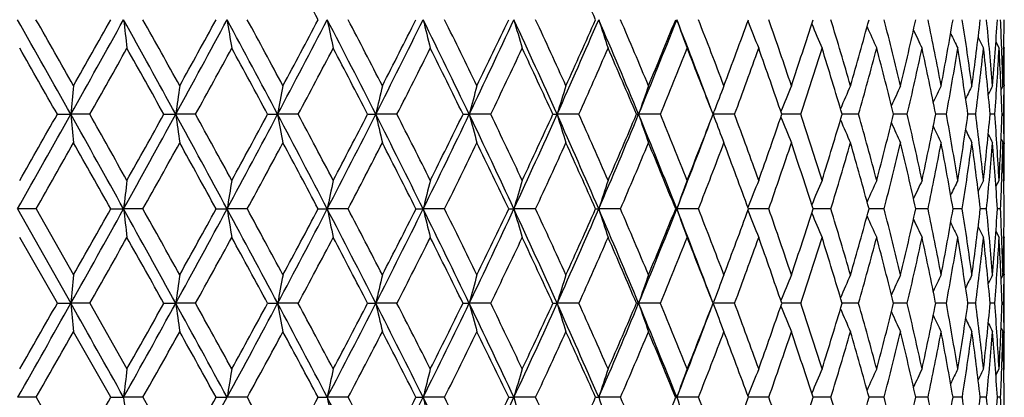
# Model space of a CAD drawing. Units: inches. Extents: x 0 to 11, y 0 to 8.5.
# Drawn here: x 7.9 to 8.2, y 5.4 to 5.6 of the extents above; entities that cross this region are included whole.
import ezdxf

# ---------------------------------------------------------------- set-up
doc = ezdxf.new("R2010")
doc.units = ezdxf.units.IN
doc.header["$LTSCALE"] = 0.605
doc.header["$MEASUREMENT"] = 0
doc.layers.get('0').update_dxf_attribs({"linetype": 'CONTINUOUS'})

msp = doc.modelspace()

# ---------------------------------------------------------------- linework, layer by layer
at = {"color": 7, "linetype": 'CONTINUOUS'}
for p, q in [((8.21448, 5.57478), (8.21562, 5.57253)), ((8.21657, 5.57257), (8.21658, 5.57223)), ((8.21732, 5.57285), (8.21748, 5.57253)), ((8.21634, 5.55771), (8.21702, 5.55904)), ((8.21741, 5.55934), (8.21741, 5.55903)), ((8.21748, 5.53853), (8.21748, 5.55904)), ((7.87723, 5.54878), (7.88208, 5.54878)), ((7.88886, 5.54878), (7.88208, 5.54878)), ((7.91551, 5.54878), (7.91975, 5.54878)), ((7.92687, 5.54878), (7.91975, 5.54878)), ((7.95278, 5.54878), (7.95638, 5.54878)), ((7.96378, 5.54878), (7.95638, 5.54878)), ((7.98872, 5.54878), (7.99164, 5.54878)), ((7.99925, 5.54878), (7.99164, 5.54878)), ((8.023, 5.54878), (8.02521, 5.54878)), ((8.03296, 5.54878), (8.02521, 5.54878)), ((8.05529, 5.54878), (8.05679, 5.54878)), ((8.0646, 5.54878), (8.05679, 5.54878)), ((8.08533, 5.54878), (8.08609, 5.54878)), ((8.0939, 5.54878), (8.08609, 5.54878)), ((8.11284, 5.54878), (8.11327, 5.54993)), ((8.12058, 5.54878), (8.11284, 5.54878)), ((8.11284, 5.54878), (8.11327, 5.54763)), ((8.1444, 5.54878), (8.13753, 5.54878)), ((8.16514, 5.54878), (8.15922, 5.54878)), ((8.18263, 5.54878), (8.17771, 5.54878)), ((8.19669, 5.54878), (8.19282, 5.54878)), ((8.20721, 5.54878), (8.20442, 5.54878)), ((8.21409, 5.54878), (8.2124, 5.54878)), ((8.21726, 5.54878), (8.21669, 5.54878)), ((8.21634, 5.53986), (8.21702, 5.53853)), ((8.21741, 5.53853), (8.21741, 5.53822)), ((8.21448, 5.52279), (8.21562, 5.52503)), ((8.21658, 5.52533), (8.21657, 5.525)), ((8.21732, 5.52471), (8.21748, 5.52503)), ((7.86296, 5.51479), (7.88208, 5.48087)), ((7.86955, 5.51479), (7.86296, 5.51479)), ((7.86955, 5.51479), (7.88305, 5.49109)), ((7.89647, 5.51479), (7.90102, 5.51479)), ((7.90798, 5.51479), (7.90102, 5.51479)), ((7.93429, 5.51479), (7.93822, 5.51479)), ((7.94548, 5.51479), (7.93822, 5.51479)), ((7.97094, 5.51479), (7.9742, 5.51479)), ((7.98171, 5.51479), (7.9742, 5.51479)), ((8.00609, 5.51479), (8.00866, 5.51479)), ((8.01634, 5.51479), (8.00866, 5.51479)), ((8.03941, 5.51479), (8.04127, 5.51479)), ((8.04906, 5.51479), (8.04127, 5.51479)), ((8.07061, 5.51479), (8.07174, 5.51479)), ((8.07956, 5.51479), (8.07174, 5.51479)), ((8.09941, 5.51479), (8.0998, 5.51479)), ((8.10758, 5.51479), (8.0998, 5.51479)), ((8.12604, 5.51479), (8.12554, 5.51479)), ((8.13286, 5.51479), (8.12604, 5.51479)), ((8.15517, 5.51479), (8.14876, 5.51479)), ((8.17431, 5.51479), (8.16888, 5.51479)), ((8.18624, 5.51479), (8.1857, 5.51479)), ((8.1901, 5.51479), (8.18624, 5.51479)), ((8.19949, 5.51479), (8.19907, 5.51479)), ((8.2024, 5.51479), (8.19949, 5.51479)), ((8.21111, 5.51479), (8.20887, 5.51479)), ((8.21614, 5.51479), (8.21501, 5.51479)), ((8.21448, 5.50679), (8.21562, 5.50454)), ((7.87722, 5.48087), (7.86369, 5.50454)), ((8.21657, 5.50458), (8.21659, 5.50424)), ((8.21732, 5.50487), (8.21748, 5.50454)), ((8.21634, 5.48976), (8.21702, 5.49109)), ((8.21634, 5.48976), (8.21702, 5.49109)), ((8.21741, 5.49138), (8.21741, 5.49109)), ((8.21748, 5.47065), (8.21748, 5.49109)), ((7.87722, 5.48087), (7.88208, 5.48087)), ((7.88886, 5.48087), (7.88208, 5.48087)), ((7.88886, 5.48087), (7.90224, 5.45729)), ((7.9155, 5.48087), (7.91975, 5.48087)), ((7.92687, 5.48087), (7.91975, 5.48087)), ((7.95278, 5.48087), (7.95638, 5.48087)), ((7.96378, 5.48087), (7.95638, 5.48087)), ((7.98872, 5.48087), (7.99164, 5.48087)), ((7.99925, 5.48087), (7.99164, 5.48087)), ((8.02299, 5.48087), (8.02521, 5.48087)), ((8.03296, 5.48087), (8.02521, 5.48087)), ((8.05529, 5.48087), (8.05679, 5.48087)), ((8.06461, 5.48087), (8.05679, 5.48087)), ((8.08532, 5.48087), (8.08609, 5.48087)), ((8.0939, 5.48087), (8.08609, 5.48087)), ((8.11284, 5.48087), (8.11299, 5.48126)), ((8.11284, 5.48087), (8.11298, 5.48049)), ((8.12058, 5.48087), (8.11284, 5.48087)), ((8.1444, 5.48087), (8.13752, 5.48087)), ((8.16515, 5.48087), (8.15922, 5.48087)), ((8.18263, 5.48087), (8.17771, 5.48087)), ((8.1967, 5.48087), (8.19282, 5.48087)), ((8.20721, 5.48087), (8.20442, 5.48087)), ((8.21409, 5.48087), (8.2124, 5.48087)), ((8.21726, 5.48087), (8.21669, 5.48087)), ((7.89646, 5.4471), (7.88305, 5.47065)), ((8.21634, 5.47198), (8.21702, 5.47065)), ((8.21741, 5.47066), (8.21741, 5.47037)), ((8.21448, 5.45505), (8.21562, 5.45729)), ((8.21659, 5.45755), (8.21657, 5.45725)), ((8.21732, 5.45696), (8.21748, 5.45729)), ((7.86956, 5.4471), (7.86296, 5.4471)), ((7.86956, 5.4471), (7.88305, 5.42369)), ((7.89646, 5.4471), (7.90102, 5.4471)), ((7.90799, 5.4471), (7.90102, 5.4471)), ((7.90799, 5.4471), (7.9212, 5.42369)), ((7.93428, 5.4471), (7.93822, 5.4471)), ((7.9455, 5.4471), (7.93822, 5.4471)), ((7.97093, 5.4471), (7.9742, 5.4471)), ((7.98173, 5.4471), (7.9742, 5.4471)), ((8.00607, 5.4471), (8.00866, 5.4471)), ((8.01635, 5.4471), (8.00866, 5.4471)), ((8.0394, 5.4471), (8.04127, 5.4471)), ((8.04907, 5.4471), (8.04127, 5.4471)), ((8.0706, 5.4471), (8.07174, 5.4471)), ((8.07957, 5.4471), (8.07174, 5.4471)), ((8.0994, 5.4471), (8.0998, 5.4471)), ((8.10759, 5.4471), (8.0998, 5.4471)), ((8.12604, 5.4471), (8.12553, 5.4471)), ((8.13287, 5.4471), (8.12604, 5.4471)), ((8.15518, 5.4471), (8.14876, 5.4471)), ((8.17431, 5.4471), (8.16887, 5.4471)), ((8.18625, 5.4471), (8.18569, 5.4471)), ((8.1901, 5.4471), (8.18625, 5.4471)), ((8.19949, 5.4471), (8.19906, 5.4471)), ((8.20241, 5.4471), (8.19949, 5.4471)), ((8.21111, 5.4471), (8.20887, 5.4471)), ((8.21551, 5.4471), (8.21501, 5.4471)), ((8.21614, 5.4471), (8.21551, 5.4471))]:
    msp.add_line(p, q, dxfattribs=at)
for centre, radius, start, end in [((4.44276, 3.71553), 3.99182, 27.88953, 28.27502), ((5.90117, 4.62327), 2.37216, 23.85892, 24.48626), ((-0.84835, 0.66111), 10.00548, 29.241988, 29.465339), ((-0.25685, 0.94417), 9.35708, 29.550783, 29.718023), ((-0.78171, 10.39913), 9.9291, 330.758114, 330.982691), ((-1.31681, 10.77483), 10.57553, 330.449249, 330.596989), ((2.10789, 2.36936), 6.62468, 28.681185, 29.016871), ((11.0709, 5.95323), 3.19145, 186.66563, 186.85092), ((2.39374, 2.49687), 6.31899, 28.986086, 29.232458), ((2.173, 8.69256), 6.55046, 331.318968, 331.657365), ((1.95359, 8.86503), 6.82217, 331.013994, 331.241672), ((3.60829, 3.24726), 4.91964, 27.89311, 28.34201), ((10.2526, 5.958), 2.34461, 189.20904, 189.46287), ((3.78195, 3.32042), 4.73849, 28.19236, 28.51855), ((3.67129, 7.81694), 4.84835, 332.1071, 332.56071), ((3.55717, 7.91813), 4.99352, 331.80779, 332.1164), ((4.52413, 3.79149), 3.88738, 26.87534, 27.43848), ((9.82599, 5.9641), 1.89064, 191.63572, 191.95302), ((4.64408, 3.83985), 3.76532, 27.16698, 27.57376), ((4.58444, 7.27549), 3.81975, 333.12493, 333.69517), ((4.51781, 7.34301), 3.90723, 332.83326, 333.22387), ((5.14524, 4.16735), 3.19415, 25.62555, 26.30382), ((9.57621, 5.97129), 1.61498, 193.9202, 194.29513), ((5.23522, 4.2025), 3.1048, 25.90737, 26.39542), ((5.20233, 6.90281), 3.13083, 334.37477, 335.06282), ((5.1613, 6.95146), 3.18697, 334.09298, 334.56651), ((5.59538, 4.44557), 2.69733, 24.14214, 24.93597), ((9.42042, 5.97933), 1.43503, 196.04174, 196.46799), ((5.66687, 4.47289), 2.62806, 24.41163, 24.9813), ((5.64872, 6.62807), 2.63887, 335.85825, 336.6646), ((5.62334, 6.66492), 2.67585, 335.58882, 336.14582), ((5.93601, 4.66148), 2.32597, 22.42503, 23.33397), ((9.3198, 5.98791), 1.31216, 197.98419, 198.45535), ((5.99521, 4.6838), 2.26995, 22.67939, 23.33038), ((5.98512, 6.41579), 2.27283, 337.57542, 338.49949), ((5.97024, 6.44468), 2.297, 337.32116, 337.96145), ((6.20054, 4.83469), 2.04128, 20.50398, 21.49882), ((9.25368, 5.99674), 1.22589, 199.73575, 200.24549), ((6.25146, 4.85374), 1.99416, 20.71276, 21.44376), ((6.23809, 6.26937), 2.00845, 339.28787, 340.01019), ((9.20953, 6.00529), 1.16375, 201.313, 201.83071), ((6.45418, 4.99407), 1.77891, 18.51746, 19.32576), ((6.44802, 6.12605), 1.7854, 341.48321, 342.28479), ((9.17998, 6.01326), 1.11847, 202.7187, 203.20631), ((6.61497, 5.11233), 1.61045, 16.10401, 16.9851), ((6.61312, 6.00626), 1.61236, 343.89666, 344.77281), ((9.16068, 6.02055), 1.08579, 203.92487, 204.36983), ((6.7413, 5.21388), 1.47973, 13.48879, 14.436), ((6.7418, 5.90406), 1.47921, 346.51182, 347.45562), ((6.83811, 5.30281), 1.38068, 10.69484, 11.69913), ((6.83958, 5.81497), 1.37917, 349.30564, 350.3077), ((6.90863, 5.38244), 1.30919, 7.75224, 8.80214), ((6.91015, 5.73542), 1.30766, 352.24805, 353.29656), ((6.95495, 5.45563), 1.26258, 4.69773, 5.77957), ((6.9559, 5.66236), 1.26162, 355.30231, 356.3833), ((6.97856, 5.52502), 1.23892, 2.19934, 2.67202), ((6.97831, 5.59307), 1.23917, 358.42617, 359.52402), ((9.14826, 6.02689), 1.06239, 204.9306, 205.32056), ((9.14042, 6.03202), 1.04597, 205.73688, 206.05878), ((9.13522, 6.03553), 1.03457, 206.34561, 206.58527), ((-1.37577, 0.28893), 10.64349, 29.615985, 29.763135), ((-0.19245, 10.11726), 9.28324, 330.519905, 330.688127), ((1.89916, 2.20211), 6.88452, 29.085564, 29.311961), ((2.45537, 8.56685), 6.24868, 331.118942, 331.367313), ((3.50573, 3.15164), 5.05199, 28.32646, 28.63285), ((3.84131, 7.7456), 4.67127, 331.94738, 332.27692), ((4.46914, 3.72938), 3.96203, 27.33609, 27.72334), ((4.70084, 7.22883), 3.70163, 333.00788, 333.41963), ((5.11555, 4.12369), 3.23792, 26.11183, 26.58074), ((5.28892, 6.86922), 3.04521, 334.30296, 334.79777), ((5.58074, 4.41314), 2.7227, 24.65166, 25.20272), ((5.717, 6.60214), 2.57309, 335.83433, 336.4126), ((5.93108, 4.63636), 2.33951, 22.95492, 23.588), ((6.04131, 6.39471), 2.22007, 337.60208, 338.26338), ((6.20265, 4.81465), 2.04639, 21.02328, 21.73729), ((6.29309, 6.22829), 1.94973, 339.60361, 340.34635), ((6.41658, 4.96085), 1.8186, 18.86187, 19.65437), ((6.49093, 6.09137), 1.74021, 341.83256, 342.65353), ((6.58593, 5.08334), 1.6407, 16.48042, 17.3472), ((6.64649, 5.9763), 1.57768, 344.2776, 345.17159), ((6.71907, 5.18796), 1.50261, 13.89438, 14.82908), ((6.76729, 5.87759), 1.45303, 346.92138, 347.88087), ((6.82149, 5.2791), 1.3976, 11.12576, 12.11967), ((6.8583, 5.79105), 1.36014, 349.7398, 350.75481), ((6.89684, 5.36027), 1.3211, 8.20358, 9.24554), ((6.92283, 5.71328), 1.29487, 352.70175, 353.75989), ((6.94748, 5.43448), 1.27008, 5.16361, 6.24021), ((6.96301, 5.64132), 1.2545, 355.76956, 356.85639), ((6.97483, 5.50439), 1.24266, 2.04739, 3.14343), ((6.9807, 5.57253), 1.23679, 359.38894, 359.99996), ((6.97803, 5.525), 1.23945, 1.57366, 2.18391), ((11.76128, 5.18518), 3.8962, 174.49373, 174.64523), ((10.55414, 5.18119), 2.65992, 171.83339, 172.05651), ((9.98257, 5.17581), 2.06023, 169.27985, 169.57), ((9.66404, 5.16923), 1.71493, 166.86175, 167.21337), ((9.47082, 5.16169), 1.49654, 164.60283, 165.00971), ((9.34798, 5.15347), 1.35035, 162.52178, 162.97745), ((9.26791, 5.14485), 1.24895, 160.63252, 161.13048), ((9.21393, 5.13664), 1.1757, 158.94446, 159.41927), ((9.17958, 5.12808), 1.12445, 157.4643, 157.97541), ((9.15623, 5.12052), 1.08644, 156.19497, 156.66916), ((9.14115, 5.11376), 1.05909, 155.13814, 155.56287), ((9.13157, 5.10808), 1.03967, 154.29398, 154.65647), ((9.12521, 5.1039), 1.02584, 153.66187, 153.94845), ((9.12171, 5.10098), 1.01738, 153.24115, 153.43608), ((6.97913, 5.57254), 1.23836, 358.90051, 359.37488), ((-0.83633, 10.42965), 9.99167, 330.534695, 330.758355), ((-1.32684, 10.78046), 10.58703, 330.237778, 330.385719), ((-0.7888, 0.69445), 9.93724, 29.01759, 29.241984), ((11.76161, 5.91243), 3.89654, 185.35503, 185.50651), ((-0.23432, 0.95696), 9.33117, 29.311001, 29.478367), ((2.1189, 8.7221), 6.6121, 330.983093, 331.319417), ((1.91638, 8.88565), 6.86471, 330.689002, 330.916062), ((2.16534, 2.4008), 6.55919, 28.343144, 28.681092), ((10.55438, 5.91642), 2.66016, 187.94387, 188.16696), ((2.43222, 2.51817), 6.27501, 28.63192, 28.87926), ((3.61861, 7.84475), 4.90792, 331.65783, 332.10781), ((3.51241, 7.94217), 5.04433, 331.36818, 331.67506), ((3.66355, 3.27653), 4.85711, 27.44008, 27.89287), ((9.98275, 5.92181), 2.06042, 190.43049, 190.7206), ((3.82533, 3.34363), 4.68929, 27.72245, 28.05073), ((4.53384, 7.30106), 3.87645, 332.5612, 333.12593), ((4.47117, 7.36702), 3.95969, 332.27778, 332.66528), ((4.57686, 3.81824), 3.82825, 26.30594, 26.87492), ((9.66419, 5.92838), 1.71509, 192.78723, 193.1388), ((4.6885, 3.86259), 3.71541, 26.5799, 26.99014), ((5.15435, 6.92574), 3.18401, 333.69567, 334.3761), ((5.11524, 6.97395), 3.23823, 333.42048, 333.88936), ((5.19506, 4.19129), 3.13888, 24.93864, 25.62492), ((9.47096, 5.93592), 1.49668, 194.99098, 195.3978), ((5.27881, 4.2236), 3.05638, 25.20194, 25.69497), ((5.60385, 6.6481), 2.68801, 335.06332, 335.85991), ((5.5792, 6.68508), 2.72437, 334.7986, 335.34934), ((5.6419, 4.46646), 2.64634, 23.33721, 24.1413), ((9.3481, 5.94415), 1.35048, 197.02333, 197.47893), ((5.70845, 4.49169), 2.58242, 23.58731, 24.16351), ((5.9438, 6.43276), 2.3175, 336.66513, 337.57739), ((5.92892, 6.46208), 2.34184, 336.41341, 337.04588), ((5.97883, 4.6792), 2.27963, 21.50266, 22.42398), ((9.26803, 5.95277), 1.24907, 198.87037, 199.36826), ((6.03397, 4.69992), 2.22797, 21.73672, 22.39571), ((6.20749, 6.26018), 2.03382, 338.50021, 339.49852), ((6.20024, 6.28382), 2.04896, 338.26417, 338.97732), ((9.21405, 5.96099), 1.17583, 200.58164, 201.05637), ((6.28677, 4.86701), 1.95644, 19.65392, 20.39415), ((6.41417, 6.13753), 1.82115, 340.34711, 341.13854), ((9.17969, 5.96955), 1.12457, 202.02555, 202.53657), ((6.48554, 5.00449), 1.74587, 17.3469, 18.16524), ((6.58367, 6.01489), 1.64305, 342.65425, 343.51982), ((6.64194, 5.12005), 1.58239, 14.82895, 15.72032), ((6.71709, 5.91009), 1.50464, 345.17226, 346.10574), ((6.76355, 5.21916), 1.45686, 12.11971, 13.07673), ((6.81989, 5.81878), 1.39923, 347.88149, 348.87429), ((6.85536, 5.30602), 1.36313, 9.24577, 10.2586), ((6.89568, 5.73746), 1.32227, 350.75536, 351.79644), ((6.92066, 5.38404), 1.29706, 6.24062, 7.29703), ((6.94679, 5.66315), 1.27076, 353.76035, 354.83643), ((6.9616, 5.45615), 1.25591, 3.144, 4.22966), ((6.97466, 5.59318), 1.24283, 356.85676, 357.95271), ((6.9788, 5.52502), 1.23868, 0.62518, 1.09939), ((9.15635, 5.97711), 1.08658, 203.33184, 203.80595), ((9.14127, 5.98388), 1.05924, 204.43816, 204.8628), ((9.1317, 5.98957), 1.03982, 205.34457, 205.70698), ((9.12535, 5.99375), 1.02601, 206.0526, 206.3391), ((9.12186, 5.99668), 1.01756, 206.56495, 206.75984), ((-0.30144, 10.17895), 9.40848, 330.281421, 330.447752), ((-1.22654, 0.37355), 10.47195, 29.403275, 29.552482), ((2.37627, 8.61054), 6.33905, 330.766926, 331.012527), ((1.99609, 2.25583), 6.7737, 28.758491, 28.987806), ((3.77443, 7.7813), 4.74707, 331.48076, 331.80636), ((3.58336, 3.19329), 4.96389, 27.88363, 28.19409), ((4.64119, 7.25928), 3.7686, 332.42545, 332.83188), ((4.53637, 3.76393), 3.88644, 26.77601, 27.16872), ((5.23477, 6.89535), 3.10534, 333.60367, 334.09166), ((5.17556, 4.15289), 3.17118, 25.4332, 25.90911), ((5.66773, 6.62432), 2.62712, 335.01768, 335.58757), ((5.63481, 4.43774), 2.6633, 23.85371, 24.41336), ((5.99678, 6.41313), 2.26826, 336.6685, 337.32), ((5.97972, 4.65675), 2.28677, 22.03791, 22.68109), ((6.25335, 6.24313), 1.99215, 338.55505, 339.28681), ((6.24602, 4.83111), 2, 19.98901, 20.71441), ((6.45613, 6.10286), 1.77687, 340.67302, 341.48227), ((6.45468, 4.97367), 1.77841, 17.71429, 18.51904), ((6.61679, 5.98471), 1.60855, 343.0137, 343.89585), ((6.61866, 5.09284), 1.60662, 15.22619, 16.1055), ((6.74288, 5.8833), 1.4781, 345.56289, 346.51117), ((6.74632, 5.19454), 1.47457, 12.54337, 13.49016), ((6.83934, 5.79452), 1.37942, 348.29992, 349.30515), ((6.84316, 5.28323), 1.37554, 9.69134, 10.69607), ((6.90945, 5.71501), 1.30836, 351.19714, 352.24773), ((6.91283, 5.36248), 1.30496, 6.7026, 7.75331), ((6.95531, 5.6419), 1.26222, 354.22002, 355.30219), ((6.9577, 5.43533), 1.25982, 3.61605, 4.69861), ((6.97807, 5.57257), 1.23942, 357.81597, 358.42623), ((6.97926, 5.50451), 1.23822, 0.47556, 1.57427), ((6.98023, 5.52503), 1.23726, 0.00013, 0.61093), ((11.0729, 5.14411), 3.19347, 173.14927, 173.33442), ((10.25406, 5.13933), 2.34608, 170.53739, 170.79102), ((9.82715, 5.13323), 1.89183, 168.0473, 168.36436), ((9.5772, 5.12603), 1.61599, 165.70525, 166.07989), ((9.42129, 5.11799), 1.43593, 163.53244, 163.95837), ((9.32058, 5.1094), 1.31299, 161.54513, 162.01592), ((9.2544, 5.10057), 1.22666, 159.75502, 160.26438), ((9.2102, 5.09202), 1.16447, 158.16983, 158.68715), ((9.18061, 5.08405), 1.11915, 156.79426, 157.28151), ((9.16127, 5.07675), 1.08644, 155.63076, 156.07539), ((9.14883, 5.07041), 1.06301, 154.68004, 155.06973), ((9.14095, 5.0653), 1.04656, 153.94183, 154.26352), ((9.13573, 5.06179), 1.03514, 153.41535, 153.65485), ((6.97836, 5.57255), 1.23913, 357.32789, 357.80043), ((2.11301, 8.72535), 6.61882, 330.646947, 330.983261), ((1.9683, 8.8564), 6.80511, 330.361446, 330.590725), ((-0.65694, 0.76764), 9.78642, 28.790561, 29.0174), ((10.98691, 5.87544), 3.10689, 186.66604, 186.85626), ((-0.261, 0.942), 9.36177, 29.072919, 29.238983), ((3.60157, 7.85391), 4.92727, 331.20907, 331.65816), ((3.52399, 7.93581), 5.03111, 330.92726, 331.23556), ((2.27031, 2.45747), 6.43991, 28.000442, 28.342772), ((10.19131, 5.8801), 2.28252, 189.2096, 189.47019), ((2.46136, 2.53405), 6.24183, 28.277721, 28.524996), ((4.51122, 7.31276), 3.90192, 331.9991, 332.56174), ((4.4643, 7.37064), 3.96746, 331.72261, 332.11048), ((3.75377, 3.32343), 4.75543, 26.97995, 27.43947), ((9.77698, 5.88604), 1.8406, 191.63642, 191.96217), ((3.87074, 3.36744), 4.63802, 27.25033, 27.5801), ((5.12917, 6.93814), 3.21207, 333.01953, 333.69644), ((5.0991, 6.98205), 3.2563, 332.75019, 333.21819), ((4.65693, 3.85789), 3.7389, 25.72667, 26.30506), ((9.53475, 5.89305), 1.57227, 193.92104, 194.30594), ((4.73883, 3.8877), 3.65917, 25.98811, 26.40161), ((5.57805, 6.66004), 2.71645, 334.2728, 335.06433), ((5.55853, 6.69486), 2.74724, 334.01263, 334.56114), ((5.26709, 4.22485), 3.05942, 24.23889, 24.93746), ((9.38397, 5.90088), 1.39711, 196.04269, 196.48027), ((5.32957, 4.2474), 3.00032, 24.48906, 24.98729), ((5.91873, 6.44352), 2.34479, 335.7606, 336.66637), ((5.90654, 6.47193), 2.36629, 335.51191, 336.14081), ((5.70691, 4.49458), 2.57551, 22.51643, 23.33573), ((9.28683, 5.90925), 1.27752, 197.98525, 198.46892), ((5.75746, 4.513), 2.52898, 22.75272, 23.33612), ((6.18466, 6.26912), 2.05834, 337.48314, 338.50152), ((6.17801, 6.29276), 2.07292, 337.24849, 337.95689), ((6.037, 4.70219), 2.21708, 20.57615, 21.50084), ((9.22322, 5.91785), 1.19354, 199.73689, 200.26017), ((6.08, 4.71818), 2.17846, 20.7811, 21.44918), ((6.39341, 6.14502), 1.84322, 339.22034, 340.00614), ((9.18095, 5.92619), 1.13309, 201.31488, 201.84632), ((6.32902, 4.882), 1.91161, 18.57986, 19.33081), ((6.56538, 6.02068), 1.66224, 341.4218, 342.28133), ((9.15283, 5.93397), 1.08906, 202.72218, 203.22269), ((6.52346, 5.01624), 1.70617, 16.15945, 16.98969), ((6.70202, 5.91415), 1.52025, 343.84238, 344.77003), ((9.1346, 5.9411), 1.05731, 203.93013, 204.38683), ((6.67516, 5.12875), 1.54805, 13.53623, 14.44006), ((6.80865, 5.82124), 1.41073, 346.46571, 347.45358), ((6.79178, 5.22514), 1.428, 10.7333, 11.70258), ((6.88875, 5.73861), 1.3293, 349.26867, 350.30647), ((6.87841, 5.30971), 1.33978, 7.78084, 8.80491), ((6.94455, 5.66339), 1.27302, 352.22108, 353.29617), ((6.93844, 5.38593), 1.27918, 4.71575, 5.78159), ((6.97739, 5.593), 1.24009, 355.28603, 356.38376), ((6.97149, 5.45668), 1.246, 2.20316, 2.67289), ((6.98786, 5.52497), 1.22962, 358.421, 359.52533), ((9.12299, 5.9473), 1.03458, 204.93782, 205.33804), ((9.11574, 5.95232), 1.01866, 205.74627, 206.07662), ((9.111, 5.95578), 1.00766, 206.35743, 206.60336), ((2.30878, 8.64833), 6.41639, 330.41916, 330.661961), ((-1.00596, 0.4977), 10.21882, 29.185958, 29.338118), ((3.72045, 7.81065), 4.80852, 331.01957, 331.34155), ((2.1359, 2.33238), 6.61431, 28.425226, 28.658681), ((4.59371, 7.2841), 3.82218, 331.84996, 332.25172), ((3.69098, 3.25003), 4.84223, 27.43261, 27.7487), ((5.19162, 6.9168), 3.15353, 332.91306, 333.39516), ((4.62623, 3.80905), 3.78589, 26.20542, 26.60546), ((5.6283, 6.64274), 2.67065, 334.21147, 334.77424), ((5.25343, 4.18969), 3.08506, 24.74152, 25.22661), ((5.96101, 6.4286), 2.30724, 335.74702, 336.39024), ((5.7034, 4.46783), 2.5884, 23.04014, 23.61085), ((6.22143, 6.25571), 2.02646, 337.51988, 338.24245), ((6.04042, 4.68108), 2.22137, 21.10285, 21.75886), ((6.42835, 6.11264), 1.80632, 339.52759, 340.32713), ((6.29958, 4.85036), 1.94309, 18.93469, 19.67439), ((6.59347, 5.99187), 1.63295, 341.76385, 342.63632), ((6.5015, 4.9884), 1.72932, 16.54531, 17.36537), ((6.72431, 5.88811), 1.49728, 344.21738, 345.1567), ((6.65899, 5.10361), 1.56487, 13.95015, 14.8451), ((6.82582, 5.79734), 1.39323, 346.87083, 347.86861), ((6.7803, 5.20192), 1.4398, 11.17126, 12.13322), ((6.90124, 5.71629), 1.31667, 349.70001, 350.74544), ((6.87089, 5.28781), 1.34743, 8.23777, 9.25634), ((6.95263, 5.64217), 1.26491, 352.67367, 353.75365), ((6.93439, 5.36488), 1.28326, 5.18565, 6.248), ((6.9812, 5.5724), 1.23629, 355.75391, 356.85344), ((6.9732, 5.43621), 1.24429, 2.05671, 3.14801), ((6.97698, 5.45689), 1.24051, 1.57971, 2.18745), ((6.98594, 5.50454), 1.23154, 359.38751, 0.00008), ((11.85718, 5.10697), 3.99265, 174.47927, 174.62664), ((10.61944, 5.10285), 2.72603, 171.81209, 172.02912), ((10.03297, 5.09728), 2.11171, 169.25218, 169.53438), ((9.70581, 5.09048), 1.75806, 166.82824, 167.17019), ((9.50709, 5.08268), 1.53444, 164.56409, 164.95973), ((9.38052, 5.07418), 1.3848, 162.47843, 162.92145), ((9.29784, 5.06527), 1.28104, 160.58518, 161.06927), ((9.24279, 5.05644), 1.20703, 158.8939, 159.39321), ((9.20623, 5.04791), 1.15374, 157.41077, 157.90782), ((9.18184, 5.04009), 1.11492, 156.13913, 156.60027), ((9.16599, 5.0331), 1.08698, 155.08047, 155.4935), ((9.15585, 5.02722), 1.06715, 154.23491, 154.58741), ((9.14908, 5.0229), 1.05303, 153.60178, 153.88047), ((9.14533, 5.01988), 1.04439, 153.18039, 153.36998), ((6.99019, 5.5045), 1.22729, 358.89669, 359.37377), ((2.11797, 8.72255), 6.61313, 330.310835, 330.647017), ((1.92352, 8.88193), 6.85666, 330.035563, 330.262762), ((-9.10753, -4.07381), 19.49202, 29.23889, 29.352695), ((11.64166, 5.83446), 3.77618, 185.37296, 185.52867), ((3.59234, 7.85897), 4.9378, 330.76125, 331.20927), ((3.49052, 7.95446), 5.06943, 330.48869, 330.79449), ((-0.50969, 0.8486), 9.61839, 28.561048, 28.7903), ((10.47313, 5.83837), 2.57828, 187.97028, 188.19959), ((0.00548, 1.08995), 9.05697, 28.829672, 29.000101), ((4.49447, 7.32164), 3.92088, 331.4392, 331.99948), ((4.43431, 7.38682), 4.00153, 331.17083, 331.55555), ((2.38486, 2.51844), 6.31014, 27.653291, 27.999962), ((9.92047, 5.84364), 1.99731, 190.46484, 190.76301), ((2.63294, 2.62617), 6.04707, 27.916151, 28.16931), ((5.1085, 6.94863), 3.23525, 332.34709, 333.02012), ((5.07078, 6.99671), 3.28818, 332.08456, 332.54859), ((3.85057, 3.37278), 4.64677, 26.51299, 26.9792), ((9.61299, 5.85009), 1.66286, 192.82887, 193.19015), ((4.00124, 3.43448), 4.4913, 26.76823, 27.10568), ((5.5557, 6.67077), 2.74123, 333.48759, 334.2736), ((5.53169, 6.70802), 2.77713, 333.23272, 333.77634), ((4.74171, 3.89881), 3.64477, 25.13787, 25.72561), ((9.4269, 5.85747), 1.45139, 195.03918, 195.45719), ((4.84594, 3.93975), 3.54008, 25.3834, 25.80659), ((5.89628, 6.45358), 2.36938, 334.86297, 335.76161), ((5.88153, 6.4834), 2.39381, 334.61782, 335.24097), ((5.3425, 4.25888), 2.97668, 23.52672, 24.23749), ((9.30893, 5.86553), 1.3099, 197.07733, 197.54539), ((5.42087, 4.28883), 2.90005, 23.76016, 24.27022), ((6.16331, 6.27793), 2.08144, 336.47444, 337.48432), ((6.15533, 6.30236), 2.09755, 336.24135, 336.94327), ((5.77435, 4.52262), 2.50248, 21.68033, 22.51469), ((9.23235, 5.87398), 1.21179, 198.92941, 199.44085), ((5.83675, 4.54609), 2.44306, 21.89903, 22.49636), ((6.37613, 6.13229), 1.85486, 338.32128, 339.42283), ((6.37359, 6.15262), 1.86445, 338.10278, 338.88171), ((9.18178, 5.88234), 1.14184, 200.60565, 201.134), ((6.14936, 4.74435), 2.10432, 19.80356, 20.48749), ((6.54896, 6.02626), 1.67958, 340.19854, 341.05129), ((6.38968, 4.90225), 1.84766, 17.48156, 18.24989), ((6.6895, 5.91783), 1.5333, 342.5208, 343.44236), ((6.57619, 5.03139), 1.65131, 14.94627, 15.79486), ((6.8005, 5.82324), 1.41913, 345.0563, 346.03952), ((6.72046, 5.13954), 1.50148, 12.21735, 13.13973), ((6.88538, 5.73926), 1.33273, 347.78535, 348.82069), ((6.83002, 5.23229), 1.38909, 9.32155, 10.30869), ((6.94635, 5.66313), 1.27121, 350.6812, 351.7567), ((6.90988, 5.31392), 1.30803, 6.29272, 7.33304), ((6.98469, 5.59235), 1.23276, 353.70997, 354.81154), ((6.96337, 5.38791), 1.25417, 3.17108, 4.25068), ((7.00098, 5.52453), 1.2165, 356.83145, 357.9433), ((6.98925, 5.45719), 1.22823, 0.62804, 1.10448), ((9.14851, 5.89042), 1.09146, 202.09357, 202.6187), ((9.12662, 5.89785), 1.05478, 203.40446, 203.89163), ((9.11263, 5.90448), 1.02841, 204.51499, 204.9513), ((9.10388, 5.91007), 1.00971, 205.42529, 205.79765), ((9.09814, 5.91419), 0.99644, 206.13697, 206.43135), ((9.09503, 5.91708), 0.98832, 206.65284, 206.8531), ((2.38124, 8.60714), 6.33305, 330.067771, 330.3133), ((3.75204, 7.79311), 4.77239, 330.55557, 330.8797), ((-0.95371, 0.52677), 10.15903, 28.968655, 29.120567), ((4.60461, 7.27825), 3.80981, 331.27283, 331.6759), ((2.2191, 2.37724), 6.51978, 28.089749, 28.324575), ((5.19105, 6.91708), 3.15416, 332.22222, 332.70462), ((3.7758, 3.29384), 4.74677, 26.97671, 27.2961), ((5.6213, 6.64611), 2.67841, 333.40659, 333.96855), ((4.70687, 3.8485), 3.69611, 25.6269, 26.03244), ((5.95072, 6.43324), 2.31852, 334.8284, 335.4697), ((5.32844, 4.224), 3.00257, 24.03861, 24.53159), ((6.20998, 6.26046), 2.03885, 336.4889, 337.2086), ((5.77236, 4.49689), 2.51356, 22.21199, 22.79299), ((6.41729, 6.11678), 1.81813, 338.38723, 339.18326), ((6.10323, 4.70504), 2.15415, 20.15003, 20.81863), ((6.58398, 5.99501), 1.64294, 340.51928, 341.38805), ((6.3562, 4.86951), 1.88331, 17.85982, 18.61411), ((6.71733, 5.89009), 1.50454, 342.8765, 343.81254), ((6.55196, 5.00314), 1.67676, 15.35373, 16.18986), ((6.82211, 5.7982), 1.39704, 345.44475, 346.44033), ((6.70331, 5.11438), 1.51926, 12.6504, 13.56222), ((6.90142, 5.71625), 1.31649, 348.20327, 349.2483), ((6.81855, 5.20925), 1.40085, 9.77553, 10.75433), ((6.95722, 5.64156), 1.26028, 351.12419, 352.20619), ((6.90315, 5.29229), 1.31486, 6.76194, 7.79641), ((6.99061, 5.57167), 1.22685, 354.17257, 355.277), ((6.96079, 5.36712), 1.25676, 3.64904, 4.72548), ((6.99975, 5.50428), 1.21774, 357.80078, 358.41775), ((6.99392, 5.43682), 1.22356, 0.48133, 1.5842), ((6.99653, 5.45727), 1.22095, 0.00054, 0.61435), ((11.13405, 5.06666), 3.25534, 173.10815, 173.28865), ((10.29909, 5.06169), 2.39213, 170.48109, 170.72832), ((9.86356, 5.05535), 1.92954, 167.97696, 168.28596), ((9.60837, 5.04787), 1.64878, 165.6222, 165.98723), ((9.44906, 5.03951), 1.46561, 163.4381, 163.853), ((9.34603, 5.03059), 1.34064, 161.44094, 161.89942), ((9.27822, 5.02141), 1.25296, 159.64239, 160.1383), ((9.23287, 5.01251), 1.18989, 158.05011, 158.55424), ((9.20243, 5.00422), 1.14397, 156.66867, 157.14345), ((9.18247, 4.99663), 1.11086, 155.50045, 155.93367), ((9.16958, 4.99003), 1.08718, 154.54603, 154.9257), ((9.1609, 4.98495), 1.07002, 153.80497, 154.11855), ((9.15596, 4.98105), 1.05904, 153.27664, 153.51001), ((7.00614, 5.50404), 1.21134, 357.3061, 357.7864), ((3.50828, 7.94433), 5.04899, 330.05051, 330.35664), ((10.87563, 5.79712), 2.99514, 186.71109, 186.90707), ((4.50468, 7.31607), 3.90924, 330.87825, 331.43936), ((4.44062, 7.3833), 3.9943, 330.62002, 331.00466), ((0.26811, 1.23439), 8.75723, 28.579769, 28.754331), ((5.06988, 6.99715), 3.28918, 331.42077, 331.88412), ((2.54204, 2.60088), 6.13265, 27.299526, 27.652665), ((9.71268, 5.80755), 1.77545, 191.71361, 192.04907), ((2.81319, 2.72154), 5.84316, 27.545157, 27.804361), ((5.55193, 6.67262), 2.74543, 332.70329, 333.4881), ((5.52644, 6.71065), 2.78301, 332.45565, 332.9979), ((3.97845, 3.43665), 4.50383, 26.03628, 26.51204), ((9.4807, 5.81446), 1.51718, 194.01227, 194.40855), ((4.14222, 3.50546), 4.33346, 26.27352, 26.61922), ((5.88972, 6.45663), 2.37661, 333.9673, 334.86365), ((5.87398, 6.48699), 2.40217, 333.7276, 334.34865), ((9.33677, 5.82217), 1.3487, 196.14644, 196.59684), ((4.9631, 3.99519), 3.41047, 24.76258, 25.19645), ((6.14705, 6.30601), 2.1066, 335.23889, 335.93812), ((9.24446, 5.8304), 1.23377, 198.09996, 198.59766), ((5.52129, 4.33288), 2.79039, 23.01151, 23.53477), ((6.36584, 6.15575), 1.87281, 336.99033, 337.76623), ((9.18434, 5.83887), 1.15314, 199.86103, 200.39934), ((5.92417, 4.58108), 2.3489, 21.02201, 21.63503), ((6.54276, 6.02851), 1.68617, 338.98022, 339.83), ((6.22595, 4.77178), 2.02297, 18.79944, 19.50132), ((6.68575, 5.91901), 1.53724, 341.20316, 342.12239), ((6.45681, 4.92325), 1.77732, 16.35405, 17.14216), ((6.79993, 5.82337), 1.41971, 343.64888, 344.63105), ((6.63475, 5.04689), 1.59073, 13.70218, 14.57173), ((6.88866, 5.73851), 1.32936, 346.30103, 347.33732), ((6.77111, 5.15038), 1.44968, 10.86708, 11.81074), ((6.95406, 5.66181), 1.26338, 349.13632, 350.21549), ((6.87326, 5.23927), 1.3453, 7.87931, 8.88711), ((6.99735, 5.59087), 1.22001, 352.12417, 353.23264), ((6.94611, 5.31781), 1.27159, 4.77642, 5.83579), ((7.01906, 5.52341), 1.19838, 355.22701, 356.34932), ((6.98773, 5.38923), 1.22978, 2.22469, 2.69732), ((7.01908, 5.45712), 1.19841, 358.40143, 359.52087)]:
    msp.add_arc(centre, radius, start, end, dxfattribs=at)

doc.saveas('drawing.dxf')
